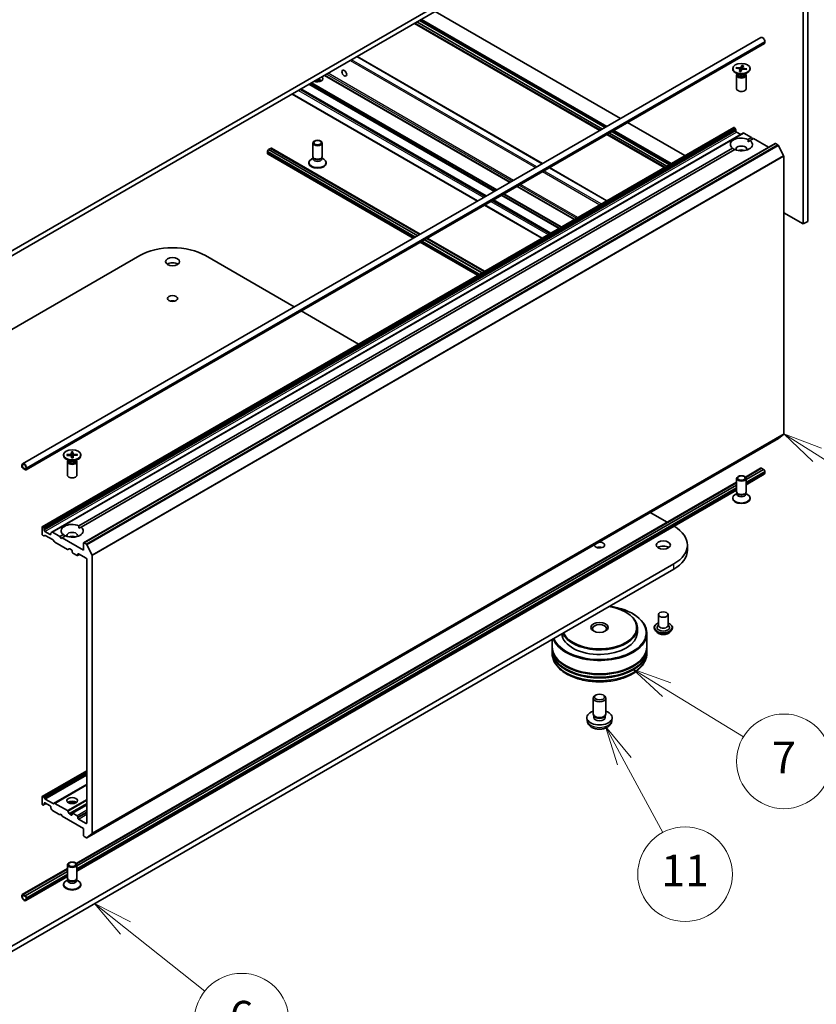
# Model space of a CAD drawing. Units: millimetres. Extents: x 36 to 5831, y 20 to 863.
# Drawn here: x 792 to 918, y 151 to 308 of the extents above; entities that cross this region are included whole.
import ezdxf

# ---------------------------------------------------------------- set-up
doc = ezdxf.new("R2010")
doc.units = ezdxf.units.MM
doc.header["$LTSCALE"] = 2.5
for name, color, linetype, lineweight in [('Symbol (TK)', 100, 'Continuous', 18), ('Visible (ISO)', 7, 'Continuous', 35), ('Visible Narrow (ISO)', 7, 'Continuous', 25)]:
    doc.layers.add(name, color=color, linetype=linetype, lineweight=lineweight)
doc.styles.add('Note Text (TK2)', font='MS PGothic.ttf')

# ---------------------------------------------------------------- blocks, each defined once
blk = doc.blocks.new('Balloon2')
at = {"layer": 'Symbol (TK)', "color": 100}
for p, q in [((367.299, 95.413), (365.182, 96.742)), ((367.565, 95.836), (365.182, 96.742)), ((365.182, 96.742), (367.034, 94.989)), ((367.299, 95.413), (376.221, 89.812))]:
    blk.add_line(p, q, dxfattribs=at)
at = {"layer": 'Symbol (TK)'}
blk.add_circle((378.756, 88.221), 3, dxfattribs=at)
at = {"layer": 'Symbol (TK)', "color": 7, "insert": (378.756, 88.215), "char_height": 2, "attachment_point": 5, "style": 'Note Text (TK2)'}
blk.add_mtext('2', dxfattribs=at)
blk = doc.blocks.new('Balloon3')
at = {"layer": 'Symbol (TK)', "color": 100}
for p, q in [((357.756, 80.528), (355.622, 81.831)), ((358.016, 80.955), (355.622, 81.831)), ((355.622, 81.831), (357.495, 80.102)), ((357.756, 80.528), (362.636, 77.548))]:
    blk.add_line(p, q, dxfattribs=at)
at = {"layer": 'Symbol (TK)'}
blk.add_circle((365.192, 75.987), 3, dxfattribs=at)
at = {"layer": 'Symbol (TK)', "color": 7, "insert": (365.192, 75.97), "char_height": 2, "attachment_point": 5, "style": 'Note Text (TK2)'}
blk.add_mtext('7', dxfattribs=at)
blk = doc.blocks.new('Balloon4')
at = {"layer": 'Symbol (TK)', "color": 100}
for p, q in [((355.074, 75.995), (353.89, 78.197)), ((355.514, 76.232), (353.89, 78.197)), ((353.89, 78.197), (354.633, 75.758)), ((355.074, 75.995), (357.506, 71.469))]:
    blk.add_line(p, q, dxfattribs=at)
at = {"layer": 'Symbol (TK)'}
blk.add_circle((358.924, 68.832), 3, dxfattribs=at)
at = {"layer": 'Symbol (TK)', "color": 7, "insert": (358.924, 68.809), "char_height": 2, "attachment_point": 5, "style": 'Note Text (TK2)'}
blk.add_mtext('11', dxfattribs=at)
blk = doc.blocks.new('Balloon12')
at = {"layer": 'Symbol (TK)', "color": 100}
for p, q in [((323.445, 65.417), (321.489, 66.975)), ((323.756, 65.808), (321.489, 66.975)), ((321.489, 66.975), (323.133, 65.026)), ((323.445, 65.417), (328.47, 61.413))]:
    blk.add_line(p, q, dxfattribs=at)
at = {"layer": 'Symbol (TK)'}
blk.add_circle((330.812, 59.547), 3, dxfattribs=at)
at = {"layer": 'Symbol (TK)', "color": 7, "insert": (330.812, 59.542), "char_height": 2, "attachment_point": 5, "style": 'Note Text (TK2)'}
blk.add_mtext('6', dxfattribs=at)

msp = doc.modelspace()

# ---------------------------------------------------------------- linework, layer by layer
at = {"layer": 'Visible (ISO)'}
for p, q in [((895.5247, 331.4818), (782.3876, 266.1621)), ((782.3876, 265.3456), (895.5247, 330.6653)), ((916.7556, 275.5416), (916.7556, 317.1829)), ((916.0485, 275.1333), (916.0485, 316.7747)), ((855.5145, 307.5654), (884.9181, 290.5893)), ((857.6945, 308.824), (887.098, 291.8479)), ((854.411, 306.9283), (883.8145, 289.9522)), ((883.8984, 290.0006), (854.4948, 306.9767)), ((884.2166, 290.1843), (854.813, 307.1604)), ((854.8201, 307.1645), (884.2236, 290.1883)), ((792.3199, 237.1277), (909.3461, 304.6928)), ((792.8717, 236.172), (909.8979, 303.7371)), ((909.9497, 304.0557), (909.9497, 303.8516)), ((874.7322, 284.7085), (845.3287, 301.6846)), ((904.8623, 299.78), (904.8623, 299.6793)), ((905.3838, 299.8192), (905.9605, 299.7326)), ((905.4401, 299.9602), (906.0243, 299.8925)), ((905.5532, 299.7937), (905.4842, 299.9308)), ((905.9251, 299.3196), (906.0424, 299.657)), ((906.0444, 299.6738), (906.0842, 299.3031)), ((906.3053, 300.2727), (906.1553, 299.9398)), ((906.1694, 299.2872), (906.3194, 299.6201)), ((906.2962, 300.2241), (906.2711, 299.5129)), ((906.4303, 299.8942), (906.4059, 299.6674)), ((906.5496, 300.2403), (906.4323, 299.903)), ((907.0346, 299.5997), (906.4504, 299.6674)), ((907.0909, 299.7407), (906.5142, 299.8273)), ((907.0463, 299.7231), (906.9734, 299.6068)), ((907.6123, 299.78), (907.6123, 299.6793)), ((869.5794, 281.7335), (840.1759, 298.7097)), ((905.7612, 298.8315), (905.2651, 299.1179)), ((905.4873, 298.6981), (905.4873, 296.5766)), ((905.564, 298.8943), (905.5358, 298.8512)), ((905.564, 298.9453), (905.564, 298.8233)), ((906.7135, 298.8315), (907.2096, 299.1179)), ((906.9107, 298.9453), (906.9107, 298.8233)), ((906.9107, 298.8943), (906.9389, 298.8512)), ((906.9873, 298.6981), (906.9873, 296.5766)), ((865.8141, 279.5596), (836.4106, 296.5357)), ((864.4267, 278.7586), (835.0231, 295.7347)), ((905.031, 290.4399), (795.4294, 227.1614)), ((888.2016, 291.2107), (897.2839, 285.9671)), ((905.106, 290.4324), (905.1328, 290.417)), ((905.3224, 290.1392), (905.2078, 290.3378)), ((906.5598, 289.5572), (796.9583, 226.2787)), ((884.9181, 289.315), (894.0004, 284.0713)), ((894.0842, 284.1197), (885.0019, 289.3634)), ((894.4024, 284.3035), (885.3201, 289.5471)), ((885.3272, 289.5512), (894.4095, 284.3075)), ((886.0216, 289.9522), (895.1039, 284.7085)), ((905.3535, 290.0347), (905.3535, 289.8813)), ((905.4595, 289.6976), (906.1313, 289.3098)), ((906.6348, 289.5498), (907.8283, 288.8607)), ((907.2853, 288.5472), (907.8283, 288.8607)), ((907.8283, 288.8607), (908.0051, 288.5545)), ((801.2193, 227.3099), (904.8358, 287.133)), ((911.5717, 287.8883), (801.9702, 224.6098)), ((838.3122, 285.841), (838.3122, 287.9625)), ((839.8122, 285.841), (839.8122, 287.9625)), ((907.298, 288.1462), (907.6389, 288.343)), ((908.1819, 288.6566), (907.6389, 288.343)), ((908.1819, 288.6566), (910.5421, 287.2939)), ((911.6467, 287.8809), (912.0213, 287.6646)), ((912.9303, 285.9491), (912.1028, 287.5735)), ((905.1894, 286.9288), (801.5729, 227.1058)), ((831.1073, 286.403), (831.1073, 286.6072)), ((854.2408, 272.8778), (831.2108, 286.1741)), ((831.284, 286.9133), (831.3017, 286.9235)), ((831.3017, 286.9317), (831.6199, 287.1154)), ((831.3017, 286.9235), (831.3017, 286.9317)), ((831.3017, 286.9317), (854.9423, 273.2828)), ((854.9353, 273.2787), (831.3017, 286.9235)), ((831.6199, 287.1154), (855.2605, 273.4665)), ((831.627, 287.1113), (831.6376, 287.1175)), ((855.3444, 273.5149), (831.7626, 287.1298)), ((838.3889, 285.5938), (838.0899, 285.4212)), ((838.4324, 285.5784), (838.3606, 285.6879)), ((838.3889, 285.4328), (838.3889, 285.6448)), ((839.692, 285.5784), (839.7638, 285.6879)), ((839.7355, 285.4328), (839.7355, 285.6448)), ((839.7355, 285.5938), (840.0345, 285.4212)), ((912.9549, 285.8565), (912.9549, 241.8544)), ((837.6872, 284.7592), (837.6872, 284.8598)), ((840.4372, 284.7592), (840.4372, 284.8598)), ((884.9181, 278.8277), (875.8358, 284.0713)), ((879.7653, 275.8527), (870.683, 281.0964)), ((874.6125, 272.8778), (865.5302, 278.1214)), ((876, 273.6788), (866.9177, 278.9225)), ((912.9549, 276.9194), (916.0485, 275.1333)), ((916.0485, 275.1333), (916.7556, 275.5416)), ((864.4267, 266.997), (855.3444, 272.2406)), ((865.1211, 267.3979), (856.0388, 272.6416)), ((856.0459, 272.6456), (865.1282, 267.402)), ((856.3641, 272.8294), (865.4464, 267.5857)), ((865.5302, 267.6341), (856.4479, 272.8778)), ((758.2485, 239.733), (810.884, 270.1221)), ((821.2785, 270.1221), (835.3732, 261.9845)), ((836.4767, 261.3474), (845.559, 256.1037)), ((802.4947, 177.8384), (912.0963, 241.1169)), ((912.1028, 241.1213), (912.9303, 241.7902)), ((800.0403, 239.0312), (800.0275, 238.6873)), ((800.0418, 238.9821), (800.1036, 238.0971)), ((800.2336, 238.0976), (800.2902, 238.9831)), ((800.291, 239.0322), (800.3118, 238.6884)), ((798.7963, 238.5427), (798.7963, 238.442)), ((799.6952, 237.5942), (799.1991, 237.8807)), ((799.3235, 238.6118), (799.919, 238.6238)), ((799.3252, 238.4671), (799.9209, 238.4597)), ((799.4398, 238.4656), (799.369, 238.5885)), ((799.4213, 237.4608), (799.4213, 235.3393)), ((799.498, 237.6571), (799.4698, 237.6139)), ((799.498, 237.7081), (799.498, 237.5861)), ((800.0307, 238.3988), (800.067, 238.0614)), ((800.0516, 238.0532), (800.0309, 238.397)), ((800.3153, 238.4008), (800.2789, 238.0617)), ((800.3023, 238.0542), (800.3151, 238.3981)), ((801.0175, 238.6184), (800.4217, 238.6257)), ((801.0192, 238.4736), (800.4236, 238.4616)), ((800.6474, 237.5942), (801.1436, 237.8807)), ((800.8446, 237.7081), (800.8446, 237.5861)), ((800.8446, 237.6571), (800.8729, 237.6139)), ((800.972, 238.5947), (800.9013, 238.4712)), ((800.9213, 237.4608), (800.9213, 235.3393)), ((801.5463, 238.5427), (801.5463, 238.442)), ((792.2164, 236.8988), (792.2164, 236.6947)), ((792.2871, 236.6539), (792.2871, 236.858)), ((792.2871, 236.858), (792.2871, 236.6539)), ((792.7467, 236.2661), (792.3932, 236.4702)), ((792.3932, 236.4702), (792.7467, 236.2661)), ((792.3932, 236.3885), (792.7467, 236.1844)), ((792.8528, 236.5314), (792.8528, 236.3273)), ((792.8528, 236.3273), (792.8528, 236.5314)), ((792.9235, 236.2865), (792.9235, 236.4906)), ((909.2943, 236.4254), (906.8802, 235.0316)), ((906.9355, 234.9668), (909.437, 236.411)), ((906.9873, 234.6292), (909.7552, 236.2273)), ((909.7552, 236.2191), (906.9873, 234.6211)), ((909.4193, 236.413), (909.4299, 236.4069)), ((909.437, 236.411), (909.7552, 236.2273)), ((909.7552, 236.2273), (909.7552, 236.2191)), ((909.7552, 236.2191), (909.7729, 236.2089)), ((909.9497, 235.9027), (909.9497, 235.6986)), ((905.4873, 234.2274), (800.8142, 173.7944)), ((800.8695, 173.7295), (905.4873, 234.1306)), ((905.4873, 232.6871), (905.4873, 234.8086)), ((909.8461, 235.4697), (906.9873, 233.8192)), ((906.9873, 232.6871), (906.9873, 234.8086)), ((800.9213, 173.392), (905.4873, 233.7632)), ((905.4873, 233.7551), (800.9213, 173.3838)), ((905.4873, 232.9532), (800.9213, 172.582)), ((905.6075, 232.4244), (905.5358, 232.534)), ((906.8672, 232.4244), (906.9389, 232.534)), ((904.8623, 231.6052), (904.8623, 231.7059)), ((905.564, 232.4399), (905.2651, 232.2673)), ((905.564, 232.2788), (905.564, 232.4909)), ((906.9107, 232.2788), (906.9107, 232.4909)), ((906.9107, 232.4399), (907.2096, 232.2673)), ((907.6123, 231.6052), (907.6123, 231.7059)), ((891.8066, 229.4026), (894.4686, 227.8658)), ((795.3984, 227.0927), (795.3984, 225.9904)), ((795.5312, 227.1385), (795.5044, 227.154)), ((795.6062, 227.0593), (795.7208, 226.8607)), ((795.7519, 226.6028), (795.7519, 226.7562)), ((796.7065, 225.9292), (795.858, 226.4191)), ((796.8436, 226.2125), (796.9583, 226.2787)), ((801.232, 226.909), (801.5729, 227.1058)), ((795.6373, 225.73), (795.5044, 225.8067)), ((795.8269, 225.7888), (795.7123, 225.7226)), ((797.1399, 225.0666), (795.9019, 225.7814)), ((796.8126, 226.1438), (796.8126, 225.9904)), ((798.2268, 225.5822), (797.0333, 226.2713)), ((797.3295, 224.7889), (797.2149, 224.9875)), ((798.2268, 225.5822), (798.7698, 225.8957)), ((798.4036, 225.276), (798.2268, 225.5822)), ((798.5803, 225.3781), (798.4036, 225.276)), ((799.1234, 225.6916), (798.5803, 225.3781)), ((801.9391, 223.4389), (798.5803, 225.3781)), ((799.4026, 223.5561), (797.4045, 224.7097)), ((799.6983, 223.6761), (799.4776, 223.5487)), ((799.7733, 223.6687), (800.0653, 223.5001)), ((800.1713, 223.3164), (800.1713, 223.1531)), ((801.9391, 224.5412), (801.9391, 223.4389)), ((802.4197, 224.3861), (802.0452, 224.6024)), ((802.5012, 224.295), (803.3287, 222.6707)), ((897.6774, 223.4389), (897.6774, 224.2554)), ((800.2774, 222.9694), (800.9491, 222.5816)), ((801.3466, 222.7603), (801.0241, 222.5741)), ((801.0552, 222.6428), (801.0552, 222.8061)), ((801.1613, 222.8673), (802.3634, 222.1733)), ((802.4694, 221.9896), (802.4694, 180.185)), ((803.3533, 178.5759), (803.3533, 222.5781)), ((895.5247, 221.2548), (782.3876, 155.935)), ((782.3876, 155.1185), (895.5247, 220.4383)), ((887.9233, 213.6001), (887.994, 213.5593)), ((888.9839, 213.396), (889.0547, 213.3552)), ((893.113, 213.2327), (893.113, 211.518)), ((894.613, 213.2327), (894.613, 211.518)), ((889.7514, 211.1098), (889.7514, 210.3749)), ((892.413, 211.1506), (892.413, 211.134)), ((892.8376, 210.4323), (892.5896, 210.709)), ((893.113, 211.6189), (892.9659, 211.4466)), ((894.613, 211.6189), (894.76, 211.4466)), ((894.8884, 210.4323), (895.1364, 210.709)), ((895.313, 211.1506), (895.313, 211.134)), ((876.2514, 209.3108), (876.2514, 208.1704)), ((891.2514, 210.2933), (891.2514, 208.1704)), ((876.2514, 208.0479), (876.2514, 207.6397)), ((891.2514, 208.0479), (891.2514, 207.6397)), ((876.2514, 207.5172), (876.2514, 207.109)), ((891.2514, 207.5172), (891.2514, 207.109)), ((882.7514, 197.4743), (882.7514, 199.9934)), ((883.1959, 200.4893), (883.0441, 200.4015)), ((884.3068, 200.4893), (884.4586, 200.4015)), ((884.7514, 197.4743), (884.7514, 199.9934)), ((881.8014, 196.4007), (881.7552, 196.8313)), ((882.9164, 197.1168), (882.816, 197.2701)), ((882.8587, 196.9028), (882.8587, 197.2048)), ((884.5863, 197.1168), (884.6867, 197.2701)), ((884.644, 196.9028), (884.644, 197.2048)), ((885.7013, 196.4007), (885.7475, 196.8313)), ((802.4694, 188.4823), (795.4294, 184.4178)), ((802.4694, 186.2883), (797.3295, 183.3208)), ((795.3984, 183.2468), (795.3984, 184.3491)), ((795.5044, 184.4104), (795.6373, 184.3337)), ((795.7123, 184.2545), (795.8269, 184.0559)), ((795.5044, 183.0631), (795.5312, 183.0477)), ((795.7208, 183.1064), (795.6062, 183.0402)), ((795.7208, 183.1064), (796.0348, 183.2877)), ((795.7519, 183.1751), (795.7519, 183.3285)), ((795.858, 183.3897), (796.7065, 182.8998)), ((795.9019, 183.9767), (797.1399, 183.262)), ((796.8126, 182.7161), (796.8126, 182.5627)), ((797.2149, 183.2546), (797.3295, 183.3208)), ((797.4045, 183.3133), (799.4026, 182.1597)), ((802.4694, 183.0526), (800.2024, 181.7438)), ((796.9583, 182.2596), (796.8436, 182.4582)), ((797.0333, 182.1805), (798.2268, 181.4914)), ((798.2268, 181.4914), (798.4036, 181.5934)), ((798.4036, 181.5934), (798.5803, 181.2873)), ((798.5803, 181.2873), (801.9391, 179.3481)), ((799.4776, 182.0806), (799.6983, 181.6983)), ((800.0653, 181.4506), (799.7733, 181.6191)), ((800.1713, 181.6751), (800.1713, 181.5118)), ((800.9491, 181.3485), (800.2774, 181.7363)), ((801.0552, 181.0015), (801.0552, 181.1648)), ((802.3634, 180.1237), (801.1613, 180.8178)), ((801.9391, 179.3481), (801.9391, 178.2458)), ((802.0452, 178.0621), (802.4197, 177.8458)), ((803.3287, 178.5117), (802.5012, 177.8429)), ((799.4213, 171.4498), (799.4213, 173.5714)), ((800.9213, 171.4498), (800.9213, 173.5714)), ((799.4213, 172.9902), (792.2682, 168.8603)), ((792.4108, 168.8459), (799.4213, 172.8934)), ((792.729, 168.6622), (799.4213, 172.526)), ((799.4213, 172.5178), (792.729, 168.654)), ((799.4213, 171.7159), (792.8199, 167.9046)), ((798.7963, 170.368), (798.7963, 170.4687)), ((799.498, 171.2026), (799.1991, 171.03)), ((799.5415, 171.1872), (799.4698, 171.2968)), ((799.498, 171.0416), (799.498, 171.2536)), ((800.8012, 171.1872), (800.8729, 171.2968)), ((800.8446, 171.0416), (800.8446, 171.2536)), ((800.8446, 171.2026), (801.1436, 171.03)), ((801.5463, 170.368), (801.5463, 170.4687)), ((792.2164, 168.7459), (792.2164, 168.5417)), ((792.2871, 168.5009), (792.2871, 168.705)), ((792.2871, 168.705), (792.2871, 168.5009)), ((792.7467, 168.6438), (792.3932, 168.8479)), ((792.3932, 168.7663), (792.7467, 168.5622)), ((792.7467, 168.5622), (792.3932, 168.7663)), ((792.729, 168.6622), (792.4108, 168.8459)), ((792.4108, 168.8459), (792.4108, 168.8377)), ((792.4108, 168.8377), (792.729, 168.654)), ((792.729, 168.654), (792.729, 168.6622)), ((792.8528, 168.3784), (792.8528, 168.1743)), ((792.8528, 168.1743), (792.8528, 168.3784)), ((792.9235, 168.1335), (792.9235, 168.3376))]:
    msp.add_line(p, q, dxfattribs=at)
for centre, major_axis, start_param, end_param in [((909.5961, 304.2598), (-0.25, 0.433), 3.92699082, 6.28318531), ((909.7729, 303.9536), (0.125, -0.2165), 0, 0.78539816), ((906.2373, 299.6793), (1.375, 0), 3.14159265, 6.28318531), ((905.9322, 299.6697), (0.1124, 0), 6.08494676, 7.59947266), ((906.0465, 299.9561), (0.1124, 0), 4.51415044, 6.02867633), ((906.4282, 299.6038), (-0.1124, 0), 4.51415044, 6.02867633), ((906.5425, 299.8902), (-0.1124, 0), 6.08494676, 7.59947266), ((839.0622, 298.1483), (0.85, 0), 4.04491097, 6.95066332), ((906.2373, 298.6981), (0.75, 0), 2.78022553, 6.64455243), ((906.2373, 298.8233), (0.6733, 0), 3.14159265, 6.28318531), ((906.2373, 299.1063), (-0.6733, 0), 0.78539816, 2.35619449), ((839.0622, 296.8011), (-1.75, 0), 4.40529705, 5.01502122), ((839.0622, 297.536), (0.85, 0), 0.67374591, 1.65598293), ((906.2373, 296.5766), (0.75, 0), 3.14159265, 6.28318531), ((905.106, 290.31), (-0.075, 0.1299), 5.49778714, 6.28318531), ((905.1328, 290.2945), (-0.075, 0.1299), 4.71238898, 5.49778714), ((906.2373, 287.738), (-1.75, 0), 4.07033839, 6.9252359), ((905.2474, 290.0959), (-0.075, 0.1299), 3.92699082, 4.71238898), ((905.4595, 289.8201), (-0.075, 0.1299), 0.78539816, 2.35619449), ((906.6348, 289.4273), (-0.075, 0.1299), 5.49778714, 6.28318531), ((831.6376, 286.9133), (0.125, 0.2165), 0, 0.78539816), ((906.2373, 287.738), (1.75, 0), 4.07033839, 6.9252359), ((906.2373, 287.0032), (0.85, 0), 5.94396055, 9.76400272), ((911.6467, 287.7584), (-0.075, 0.1299), 5.49778714, 6.28318531), ((912.0213, 287.5421), (-0.075, 0.1299), 4.62172909, 5.49778714), ((831.284, 286.7092), (0.125, 0.2165), 0.78539816, 2.35619449), ((831.4608, 286.6072), (-0.25, -0.433), 5.49778714, 6.28318531), ((839.0622, 285.841), (-0.75, 0), 0, 3.14159265), ((839.0622, 285.7158), (-0.6733, 0), 0.36136712, 2.78022553), ((906.2373, 286.3908), (-0.85, 0), 4.04063807, 5.38413989), ((912.8488, 285.9178), (-0.075, 0.1299), 3.92699082, 4.62172909), ((839.0622, 284.8598), (-1.375, 0), 5.49778714, 10.21017612), ((839.0622, 284.7592), (-1.375, 0), 0, 3.14159265), ((839.0622, 285.4328), (-0.6733, 0), 0, 3.14159265), ((816.0812, 267.1215), (7.35, 0), 0.78539816, 2.35619449), ((816.0812, 268.3462), (-1.125, 0), 3.82126647, 5.60351149), ((816.0812, 262.5083), (-0.8105, 0), 4.20175082, 5.22302714), ((912.0213, 241.2468), (0.075, -0.1299), 0, 0.09065989), ((912.8488, 241.9156), (0.075, -0.1299), 0.09065989, 0.78539816), ((792.5699, 236.6947), (-0.25, 0.433), 3.92699082, 7.06858347), ((800.1713, 238.442), (1.375, 0), 3.14159265, 6.28318531), ((800.1713, 237.4608), (0.75, 0), 2.78022553, 6.64455243), ((800.1713, 237.5861), (0.6733, 0), 3.14159265, 6.28318531), ((800.1713, 237.8691), (-0.6733, 0), 0.78539816, 2.35619449), ((799.9151, 238.6887), (0.1124, 0), 4.74721261, 6.2617385), ((799.9185, 238.3948), (0.1124, 0), 0.03482363, 1.54934952), ((800.1713, 237.8635), (0.4102, 0), 1.41840538, 1.7365641), ((800.4241, 238.6906), (-0.1124, 0), 0.03482363, 1.54934952), ((800.4275, 238.3967), (-0.1124, 0), 4.74721261, 6.2617385), ((792.3932, 236.5927), (0.125, -0.2165), 3.92699082, 5.49778714), ((792.5699, 236.6947), (-0.2, 0.3464), 3.92699082, 7.06858347), ((792.5699, 236.6947), (-0.2, 0.3464), 3.92699082, 7.06858347), ((792.3932, 236.5927), (-0.075, 0.1299), 0.78539816, 2.35619449), ((792.3932, 236.5927), (0.075, -0.1299), 3.92699082, 5.49778714), ((792.7467, 236.3885), (0.075, -0.1299), 5.49778714, 7.06858347), ((792.7467, 236.3885), (0.075, -0.1299), 5.49778714, 7.06858347), ((792.7467, 236.3885), (0.125, -0.2165), 5.49778714, 7.06858347), ((909.4193, 236.2089), (-0.125, 0.2165), 5.49778714, 6.28318531), ((909.7729, 236.0048), (0.125, -0.2165), 0.78539816, 2.35619449), ((909.5961, 235.9027), (0.25, -0.433), 0, 0.78539816), ((800.1713, 235.3393), (0.75, 0), 3.14159265, 6.28318531), ((906.2373, 232.6871), (-0.75, 0), 0, 3.14159265), ((906.2373, 231.7059), (-1.375, 0), 5.49778714, 10.21017612), ((906.2373, 231.6052), (-1.375, 0), 0, 3.14159265), ((906.2373, 232.2788), (-0.6733, 0), 0, 3.14159265), ((906.2373, 232.5619), (-0.6733, 0), 0.36136712, 2.78022553), ((795.5044, 227.0315), (-0.075, 0.1299), 5.49778714, 7.06858347), ((795.5312, 227.016), (0.075, -0.1299), 1.57079633, 2.35619449), ((795.6458, 226.8174), (0.075, -0.1299), 0.78539816, 1.57079633), ((795.858, 226.5416), (0.075, -0.1299), 3.92699082, 5.49778714), ((797.0333, 226.1488), (-0.075, 0.1299), 5.49778714, 6.28318531), ((800.1713, 226.5008), (-1.75, 0), 4.07033839, 6.9252359), ((800.1713, 226.5008), (1.75, 0), 4.07033839, 6.9252359), ((800.1713, 225.7659), (0.85, 0), 5.94396055, 9.76400272), ((890.3274, 224.2554), (7.35, 0), 5.49778714, 7.05945317), ((795.5044, 225.9292), (-0.075, 0.1299), 0.78539816, 2.35619449), ((795.6373, 225.8525), (0.075, -0.1299), 5.49778714, 6.28318531), ((795.9019, 225.6589), (-0.075, 0.1299), 5.49778714, 6.28318531), ((796.7065, 226.0517), (0.075, -0.1299), 5.49778714, 7.06858347), ((796.9186, 226.0826), (-0.075, 0.1299), 0, 0.78539816), ((797.1399, 224.9442), (-0.075, 0.1299), 4.71238898, 5.49778714), ((797.4045, 224.8322), (-0.075, 0.1299), 1.57079633, 2.35619449), ((800.1713, 225.1535), (-0.85, 0), 4.04063807, 5.38413989), ((883.7514, 224.2554), (0.8105, 0), 3.07846376, 7.91711053), ((799.4026, 223.6786), (0.075, -0.1299), 5.49778714, 6.28318531), ((799.7733, 223.5462), (-0.075, 0.1299), 5.49778714, 6.28318531), ((800.0653, 223.3777), (-0.075, 0.1299), 3.92699082, 5.49778714), ((800.2774, 223.0919), (-0.075, 0.1299), 0.78539816, 2.35619449), ((802.0452, 224.4799), (-0.075, 0.1299), 5.49778714, 7.06858347), ((802.4197, 224.2637), (0.075, -0.1299), 1.48013644, 2.35619449), ((883.7514, 223.4389), (-0.8105, 0), 4.20175082, 5.22302714), ((893.863, 223.4389), (-1.125, 0), 3.82126647, 5.60351149), ((890.3274, 223.4389), (7.35, 0), 5.49778714, 6.28318531), ((800.9491, 222.704), (0.075, -0.1299), 5.49778714, 7.06858347), ((801.1613, 222.7449), (-0.075, 0.1299), 5.49778714, 7.06858347), ((802.3634, 222.0508), (-0.075, 0.1299), 3.92699082, 5.49778714), ((803.2472, 222.6393), (0.075, -0.1299), 0.78539816, 1.48013644), ((883.7514, 210.3749), (7.4, 0), 3.35591135, 7.63966294), ((883.7514, 211.1914), (5.9, 0), 3.39357849, 7.6019958), ((883.7514, 210.2933), (-7.5, 0), 0.20701993, 3.92699082), ((883.7514, 211.1098), (-6, 0), 0.24244504, 3.92699082), ((883.7514, 210.9873), (-1.125, 0), 2.46191883, 6.96285913), ((893.863, 211.1914), (1, 0), 2.68383053, 6.74094743), ((893.863, 211.518), (0.75, 0), 3.14159265, 6.28318531), ((883.7514, 210.3749), (-6, 0), 0.05567051, 3.14159265), ((883.7514, 208.0479), (7.5, 0), 3.12745005, 6.29732791), ((883.7514, 207.5172), (7.5, 0), 3.12745005, 6.29732791), ((883.7514, 208.1704), (-7.5, 0), 0, 3.14159265), ((883.7514, 207.6397), (-7.5, 0), 0, 3.14159265), ((883.7514, 208.0479), (7.4, 0), 3.61987668, 5.80490128), ((883.7514, 207.5172), (7.4, 0), 3.61987668, 5.80490128), ((883.7514, 199.9934), (-1, 0), 5.49801994, 10.20994333), ((883.7514, 196.9028), (-2, 0), 5.23598776, 10.47197551), ((883.7514, 197.4743), (-1, 0), 0, 3.14159265), ((883.7514, 196.9028), (-0.8926, 0), 0, 3.14159265), ((883.7514, 197.299), (-0.8926, 0), 0.36144194, 2.78015071), ((795.5044, 184.2879), (-0.075, 0.1299), 5.49778714, 7.06858347), ((795.6373, 184.2112), (0.075, -0.1299), 1.57079633, 2.35619449), ((795.5044, 183.1856), (-0.075, 0.1299), 0.78539816, 2.35619449), ((795.5312, 183.1702), (0.075, -0.1299), 5.49778714, 6.28318531), ((795.6458, 183.2363), (0.075, -0.1299), 0, 0.78539816), ((795.858, 183.2673), (-0.075, 0.1299), 5.49778714, 7.06858347), ((795.9019, 184.0992), (0.075, -0.1299), 4.71238898, 5.49778714), ((796.7065, 182.7774), (-0.075, 0.1299), 3.92699082, 5.49778714), ((797.1399, 183.3845), (0.075, -0.1299), 5.49778714, 6.28318531), ((797.4045, 183.1909), (-0.075, 0.1299), 5.49778714, 6.28318531), ((800.1713, 183.1448), (0.85, 0), 0.67374591, 2.46784674), ((800.1713, 182.4099), (-1.75, 0), 4.40529705, 5.01948091), ((796.9186, 182.5015), (-0.075, 0.1299), 0.78539816, 1.57079633), ((797.0333, 182.3029), (-0.075, 0.1299), 1.57079633, 2.35619449), ((799.4026, 182.0373), (0.075, -0.1299), 1.57079633, 2.35619449), ((799.7733, 181.7416), (0.075, -0.1299), 4.71238898, 5.49778714), ((800.0653, 181.573), (0.075, -0.1299), 5.49778714, 7.06858347), ((800.2774, 181.6139), (-0.075, 0.1299), 5.49778714, 7.06858347), ((800.9491, 181.226), (0.075, -0.1299), 0.78539816, 2.35619449), ((801.1613, 180.9402), (0.075, -0.1299), 3.92699082, 5.49778714), ((802.3634, 180.2462), (0.075, -0.1299), 5.49778714, 7.06858347), ((802.0452, 178.1846), (-0.075, 0.1299), 0.78539816, 2.35619449), ((803.2472, 178.6372), (0.075, -0.1299), 0.09065989, 0.78539816), ((802.4197, 177.9683), (0.075, -0.1299), 5.49778714, 6.37384519), ((800.1713, 170.4687), (-1.375, 0), 5.49778714, 10.21017612), ((800.1713, 170.368), (-1.375, 0), 0, 3.14159265), ((800.1713, 171.4498), (-0.75, 0), 0, 3.14159265), ((800.1713, 171.0416), (-0.6733, 0), 0, 3.14159265), ((800.1713, 171.3246), (-0.6733, 0), 0.36136712, 2.78022553), ((792.3932, 168.6438), (-0.125, 0.2165), 5.49778714, 7.06858347), ((792.5699, 168.3376), (0.25, -0.433), 3.92699082, 7.06858347), ((792.3932, 168.6438), (-0.075, 0.1299), 5.49778714, 7.06858347), ((792.3932, 168.6438), (-0.075, 0.1299), 5.49778714, 7.06858347), ((792.7467, 168.4397), (-0.125, 0.2165), 3.92699082, 5.49778714), ((792.7467, 168.4397), (0.075, -0.1299), 0.78539816, 2.35619449), ((792.7467, 168.4397), (-0.075, 0.1299), 3.92699082, 5.49778714), ((792.5699, 168.3376), (0.2, -0.3464), 3.92699082, 7.06858347), ((792.5699, 168.3376), (0.2, -0.3464), 3.92699082, 7.06858347)]:
    msp.add_ellipse(centre, major_axis=major_axis, ratio=0.57735027, start_param=start_param, end_param=end_param, dxfattribs=at)
for centre, major_axis in [((906.2373, 299.78), (1.375, 0)), ((843.3048, 299.0465), (-0.2641, 0.4574)), ((839.0622, 287.9625), (0.75, 0)), ((839.0622, 288.0251), (-0.5966, 0)), ((816.0812, 269.1627), (1.125, 0)), ((816.0812, 263.3248), (0.8105, 0)), ((800.1713, 238.5427), (-1.375, 0)), ((906.2373, 234.8086), (0.75, 0)), ((906.2373, 234.8712), (-0.5966, 0)), ((893.863, 224.2554), (1.125, 0)), ((893.863, 213.2327), (0.75, 0)), ((883.7514, 211.1914), (-1.375, 0)), ((883.7514, 200.1687), (-0.7853, 0)), ((800.1713, 183.7572), (0.85, 0)), ((800.1713, 173.5714), (0.75, 0)), ((800.1713, 173.634), (-0.5966, 0))]:
    msp.add_ellipse(centre, major_axis=major_axis, ratio=0.57735027, dxfattribs=at)
for points, knots in [([(905.4401, 299.9602), (905.4463, 299.9595), (905.4536, 299.9574), (905.4649, 299.9519), (905.471, 299.9476), (905.4787, 299.9397), (905.4819, 299.9352), (905.4842, 299.9308)], [0.0151653677, 0.0151653677, 0.0151653677, 0.0151653677, 0.0189753085, 0.0189753085, 0.0227334537, 0.0227334537, 0.0257677238, 0.0257677238, 0.0257677238, 0.0257677238]), ([(906.2962, 300.2241), (906.2964, 300.2294), (906.2969, 300.2353), (906.2982, 300.2464), (906.2994, 300.2533), (906.3019, 300.2638), (906.3037, 300.2692), (906.3053, 300.2727)], [0.0346183544, 0.0346183544, 0.0346183544, 0.0346183544, 0.0376526245, 0.0376526245, 0.0414107697, 0.0414107697, 0.0452207105, 0.0452207105, 0.0452207105, 0.0452207105]), ([(907.0463, 299.7231), (907.0487, 299.7269), (907.0521, 299.7305), (907.06, 299.7363), (907.0661, 299.739), (907.0775, 299.7415), (907.0848, 299.7416), (907.0909, 299.7407)], [0.0346183544, 0.0346183544, 0.0346183544, 0.0346183544, 0.0376526245, 0.0376526245, 0.0414107697, 0.0414107697, 0.0452207105, 0.0452207105, 0.0452207105, 0.0452207105]), ([(905.9251, 299.3196), (905.9263, 299.3232), (905.9279, 299.3263), (905.9302, 299.3284), (905.9311, 299.3287), (905.932, 299.3286)], [0.01516536768, 0.01516536768, 0.01516536768, 0.01516536768, 0.0189753085, 0.0189753085, 0.02140743861, 0.02140743861, 0.02140743861, 0.02140743861]), ([(906.1735, 299.2963), (906.1576, 299.297), (906.1418, 299.298), (906.1093, 299.3005), (906.0928, 299.3021), (906.0599, 299.3059), (906.0435, 299.3081), (906.0111, 299.313), (905.9951, 299.3157), (905.9633, 299.3218), (905.9476, 299.325), (905.9321, 299.3286)], [2.992483751, 2.992483751, 2.992483751, 2.992483751, 3.050323647, 3.050323647, 3.111234506, 3.111234506, 3.172145365, 3.172145365, 3.233056224, 3.233056224, 3.293967084, 3.293967084, 3.293967084, 3.293967084]), ([(800.0418, 238.9821), (800.0414, 238.9874), (800.0411, 238.9932), (800.0405, 239.0044), (800.0403, 239.0114), (800.0401, 239.0221), (800.0402, 239.0276), (800.0403, 239.0312)], [0.0346183544, 0.0346183544, 0.0346183544, 0.0346183544, 0.0376526245, 0.0376526245, 0.0414107697, 0.0414107697, 0.0452207105, 0.0452207105, 0.0452207105, 0.0452207105]), ([(800.291, 239.0322), (800.2912, 239.0285), (800.2914, 239.023), (800.2914, 239.0124), (800.2912, 239.0054), (800.2908, 238.9942), (800.2905, 238.9883), (800.2902, 238.9831)], [0.0151653677, 0.0151653677, 0.0151653677, 0.0151653677, 0.0189753085, 0.0189753085, 0.0227334537, 0.0227334537, 0.0257677238, 0.0257677238, 0.0257677238, 0.0257677238]), ([(799.3235, 238.6118), (799.3298, 238.6119), (799.3373, 238.6108), (799.349, 238.6069), (799.3552, 238.6034), (799.3632, 238.5966), (799.3666, 238.5925), (799.369, 238.5885)], [0.0151653677, 0.0151653677, 0.0151653677, 0.0151653677, 0.0189753085, 0.0189753085, 0.0227334537, 0.0227334537, 0.0257677238, 0.0257677238, 0.0257677238, 0.0257677238]), ([(800.0516, 238.0532), (800.0514, 238.0569), (800.0513, 238.06), (800.0513, 238.0622), (800.0514, 238.0626), (800.0514, 238.0626)], [0.01516536768, 0.01516536768, 0.01516536768, 0.01516536768, 0.0189753085, 0.0189753085, 0.02112704389, 0.02112704389, 0.02112704389, 0.02112704389]), ([(800.3022, 238.0636), (800.2856, 238.0621), (800.269, 238.0609), (800.2356, 238.059), (800.2188, 238.0583), (800.1853, 238.0576), (800.1685, 238.0575), (800.1349, 238.058), (800.1181, 238.0585), (800.0847, 238.0601), (800.068, 238.0613), (800.0514, 238.0627)], [4.560181376, 4.560181376, 4.560181376, 4.560181376, 4.621063272, 4.621063272, 4.681945168, 4.681945168, 4.742827065, 4.742827065, 4.803708961, 4.803708961, 4.864590858, 4.864590858, 4.864590858, 4.864590858]), ([(800.3022, 238.0636), (800.3023, 238.0636), (800.3024, 238.0632), (800.3025, 238.061), (800.3025, 238.0578), (800.3023, 238.0542)], [0.03924998551, 0.03924998551, 0.03924998551, 0.03924998551, 0.04141076968, 0.04141076968, 0.04522071051, 0.04522071051, 0.04522071051, 0.04522071051]), ([(800.972, 238.5947), (800.9744, 238.5987), (800.9778, 238.6028), (800.9858, 238.6097), (800.992, 238.6132), (801.0037, 238.6172), (801.0111, 238.6184), (801.0175, 238.6184)], [0.0346183544, 0.0346183544, 0.0346183544, 0.0346183544, 0.0376526245, 0.0376526245, 0.0414107697, 0.0414107697, 0.0452207105, 0.0452207105, 0.0452207105, 0.0452207105]), ([(892.413, 211.1506), (892.413, 211.24), (892.4365, 211.3292), (892.528, 211.5), (892.5974, 211.5813), (892.7768, 211.7288), (892.8882, 211.7944), (893.046, 211.8614), (893.0791, 211.8743), (893.113, 211.8863)], [5.3545148, 5.3545148, 5.3545148, 5.3545148, 5.65422538, 5.65422538, 5.96663636, 5.96663636, 6.2911294, 6.2911294, 6.37404438, 6.37404438, 6.37404438, 6.37404438]), ([(892.5896, 210.709), (892.5672, 210.7339), (892.5467, 210.7597), (892.5097, 210.8129), (892.4933, 210.8402), (892.4646, 210.8963), (892.4525, 210.925), (892.4329, 210.9835), (892.4255, 211.0133), (892.4155, 211.0733), (892.413, 211.1037), (892.413, 211.134)], [4.876948191, 4.876948191, 4.876948191, 4.876948191, 4.972461513, 4.972461513, 5.067974836, 5.067974836, 5.163488158, 5.163488158, 5.259001481, 5.259001481, 5.354514803, 5.354514803, 5.354514803, 5.354514803]), ([(894.613, 211.8863), (894.6597, 211.8697), (894.7048, 211.8516), (894.8715, 211.776), (894.9798, 211.7081), (895.1546, 211.5539), (895.2214, 211.4676), (895.2959, 211.303), (895.313, 211.2269), (895.313, 211.1506)], [7.47657788, 7.47657788, 7.47657788, 7.47657788, 7.59079677, 7.59079677, 7.91659416, 7.91659416, 8.24050922, 8.24050922, 8.49610746, 8.49610746, 8.49610746, 8.49610746]), ([(895.313, 211.134), (895.313, 211.1037), (895.3105, 211.0733), (895.3005, 211.0133), (895.293, 210.9835), (895.2735, 210.925), (895.2613, 210.8963), (895.2327, 210.8402), (895.2162, 210.8129), (895.1792, 210.7597), (895.1587, 210.7339), (895.1364, 210.709)], [2.212922149, 2.212922149, 2.212922149, 2.212922149, 2.308435472, 2.308435472, 2.403948794, 2.403948794, 2.499462117, 2.499462117, 2.594975439, 2.594975439, 2.690488761, 2.690488761, 2.690488761, 2.690488761]), ([(894.8884, 210.4323), (894.827, 210.3639), (894.7491, 210.3038), (894.5653, 210.2004), (894.4582, 210.1579), (894.2283, 210.0958), (894.1056, 210.0761), (893.8569, 210.0611), (893.731, 210.0655), (893.4873, 210.0979), (893.3696, 210.1259), (893.1533, 210.204), (893.0547, 210.2541), (892.9209, 210.3499), (892.876, 210.3895), (892.8376, 210.4323)], [2.69048876, 2.69048876, 2.69048876, 2.69048876, 3.01150169, 3.01150169, 3.34593029, 3.34593029, 3.67900774, 3.67900774, 4.01032118, 4.01032118, 4.34205709, 4.34205709, 4.67603505, 4.67603505, 4.87694819, 4.87694819, 4.87694819, 4.87694819]), ([(876.2514, 207.109), (876.2514, 206.645), (876.3676, 206.1827), (876.8167, 205.2931), (877.1618, 204.8694), (878.0616, 204.0881), (878.6313, 203.7376), (879.9253, 203.1616), (880.6516, 202.9381), (882.1794, 202.6405), (882.9802, 202.5657), (884.579, 202.5694), (885.3768, 202.6475), (886.8951, 202.9503), (887.6152, 203.1753), (888.9087, 203.7575), (889.4816, 204.1152), (890.4089, 204.9371), (890.7669, 205.4012), (891.161, 206.2904), (891.2514, 206.6992), (891.2514, 207.109)], [0.69933313, 0.69933313, 0.69933313, 0.69933313, 0.98293819, 0.98293819, 1.28613756, 1.28613756, 1.61339989, 1.61339989, 1.9446779, 1.9446779, 2.27414638, 2.27414638, 2.60276451, 2.60276451, 2.93226922, 2.93226922, 3.26356435, 3.26356435, 3.59044013, 3.59044013, 3.84092578, 3.84092578, 3.84092578, 3.84092578]), ([(881.8014, 196.4007), (881.8163, 196.2617), (881.8561, 196.128), (881.9765, 195.8737), (882.0609, 195.757), (882.2741, 195.5315), (882.4085, 195.4327), (882.7277, 195.2526), (882.9174, 195.1822), (883.3189, 195.0845), (883.5316, 195.0601), (883.9547, 195.059), (884.1651, 195.0819), (884.575, 195.178), (884.7746, 195.2512), (885.1386, 195.459), (885.3064, 195.5908), (885.5439, 195.9007), (885.6268, 196.0581), (885.6852, 196.2887), (885.6952, 196.3443), (885.7013, 196.4007)], [2.42390237, 2.42390237, 2.42390237, 2.42390237, 2.62886223, 2.62886223, 2.8614521, 2.8614521, 3.1588095, 3.1588095, 3.53406945, 3.53406945, 3.92849434, 3.92849434, 4.3183307, 4.3183307, 4.7125985, 4.7125985, 5.08690438, 5.08690438, 5.35856667, 5.35856667, 5.44168831, 5.44168831, 5.44168831, 5.44168831])]:
    msp.add_open_spline(points, degree=3, knots=knots, dxfattribs=at)
for points in [[(905.1767, 286.9215), (905.0126, 287.0162), (904.8358, 287.133)], [(907.2853, 288.5472), (907.298, 288.3357), (907.298, 288.1462)], [(801.2193, 227.3099), (801.232, 227.0985), (801.232, 226.909)], [(799.1107, 225.6843), (798.9466, 225.779), (798.7698, 225.8957)]]:
    msp.add_open_spline(points, degree=2, dxfattribs=at)
for points, weights in [([(800.1036, 238.0971), (800.1041, 238.0772), (800.1046, 238.0592)], [1, 1.04387537595, 1.08711970041]), ([(800.2332, 238.059), (800.2334, 238.0773), (800.2336, 238.0976)], [1.08891531525, 1.04478642283, 1])]:
    msp.add_rational_spline(points, weights, degree=2, dxfattribs=at)
at = {"layer": 'Visible Narrow (ISO)'}
for p, q in [((855.3681, 307.4809), (884.7716, 290.5047)), ((854.4842, 306.9706), (883.8877, 289.9944)), ((854.8378, 307.1747), (884.2413, 290.1986)), ((855.1913, 307.3788), (884.5949, 290.4027)), ((792.9235, 236.4906), (909.9497, 304.0557)), ((792.9235, 236.2865), (909.9497, 303.8516)), ((845.2847, 301.6593), (874.6883, 284.6831)), ((844.2241, 301.0469), (873.6276, 284.0707)), ((873.8398, 284.1932), (844.4362, 301.1694)), ((906.0243, 299.8925), (906.0207, 299.7098)), ((906.0424, 299.657), (906.0791, 299.3037)), ((906.1553, 299.9398), (906.2122, 299.3822)), ((906.5142, 299.8273), (906.5099, 299.6605)), ((840.132, 298.6843), (869.5355, 281.7082)), ((869.6234, 281.7589), (840.2198, 298.735)), ((840.5118, 298.9036), (869.9153, 281.9274)), ((870.1275, 282.0499), (840.7239, 299.0261)), ((836.3666, 296.5104), (865.7702, 279.5342)), ((865.858, 279.585), (836.4545, 296.5611)), ((837.6924, 297.2758), (867.096, 280.2997)), ((867.2021, 280.3609), (837.7985, 297.3371)), ((838.0278, 297.4695), (867.4313, 280.4933)), ((867.5374, 280.5546), (838.1339, 297.5307)), ((864.4706, 278.7839), (835.0671, 295.7601)), ((836.0216, 296.3112), (865.4252, 279.3351)), ((865.6373, 279.4575), (836.2338, 296.4337)), ((795.5044, 227.154), (905.106, 290.4324)), ((905.1328, 290.417), (795.5312, 227.1385)), ((795.6062, 227.0593), (905.2078, 290.3378)), ((905.3224, 290.1392), (795.7208, 226.8607)), ((795.7519, 226.7562), (905.3535, 290.0347)), ((905.3535, 289.8813), (795.7519, 226.6028)), ((795.858, 226.4191), (905.4595, 289.6976)), ((797.0333, 226.2713), (906.6348, 289.5498)), ((884.9913, 289.3573), (894.0736, 284.1136)), ((885.3449, 289.5614), (894.4272, 284.3177)), ((885.6984, 289.7655), (894.7807, 284.5219)), ((885.8752, 289.8676), (894.9575, 284.6239)), ((802.0452, 224.6024), (911.6467, 287.8809)), ((912.0213, 287.6646), (802.4197, 224.3861)), ((802.5012, 224.295), (912.1028, 287.5735)), ((912.9303, 285.9491), (803.3287, 222.6707)), ((803.3533, 222.5781), (912.9549, 285.8565)), ((854.564, 273.0644), (831.1073, 286.6072)), ((854.3873, 272.9623), (831.1073, 286.403)), ((854.9176, 273.2685), (831.284, 286.9133)), ((855.2711, 273.4726), (831.6376, 287.1175)), ((875.7918, 284.046), (884.8741, 278.8023)), ((874.7312, 283.4336), (883.8135, 278.1899)), ((884.0256, 278.3124), (874.9433, 283.5561)), ((870.6391, 281.071), (879.7214, 275.8274)), ((879.8092, 275.8781), (870.7269, 281.1218)), ((871.0189, 281.2903), (880.1012, 276.0466)), ((880.3133, 276.1691), (871.231, 281.4128)), ((868.1995, 279.6626), (877.2818, 274.4189)), ((877.3879, 274.4801), (868.3056, 279.7238)), ((868.5349, 279.8562), (877.6172, 274.6125)), ((877.7233, 274.6738), (868.641, 279.9174)), ((874.6565, 272.9031), (865.5741, 278.1468)), ((866.5287, 278.6979), (875.611, 273.4543)), ((875.8232, 273.5767), (866.7409, 278.8204)), ((866.8737, 278.8971), (875.956, 273.6534)), ((876.0439, 273.7042), (866.9616, 278.9478)), ((864.5731, 267.0815), (855.4908, 272.3252)), ((864.7499, 267.1836), (855.6676, 272.4272)), ((865.1034, 267.3877), (856.0211, 272.6314)), ((865.457, 267.5918), (856.3747, 272.8355)), ((912.1028, 241.1213), (802.5012, 177.8429)), ((803.3287, 178.5117), (912.9303, 241.7902)), ((912.9549, 241.8544), (803.3533, 178.5759)), ((799.919, 238.6238), (799.9196, 238.4597)), ((800.0275, 238.6873), (800.0947, 238.0597)), ((800.0309, 238.397), (800.0669, 238.0614)), ((800.3118, 238.6884), (800.2446, 238.0595)), ((800.3151, 238.3981), (800.279, 238.0617)), ((800.4217, 238.6257), (800.4214, 238.4616)), ((909.4193, 236.413), (906.9294, 234.9755)), ((909.7729, 236.2089), (906.9873, 234.6007)), ((909.9497, 235.9027), (906.9873, 234.1924)), ((909.9497, 235.6986), (906.9873, 233.9883)), ((905.4873, 234.1429), (800.8634, 173.7382)), ((905.4873, 233.7346), (800.9213, 173.3634)), ((905.4873, 233.3264), (800.9213, 172.9552)), ((905.4873, 233.1223), (800.9213, 172.7511)), ((796.8126, 225.9904), (796.7065, 225.9292)), ((801.0552, 222.8061), (801.1613, 222.8673)), ((801.3027, 222.7857), (801.0552, 222.6428)), ((895.5247, 220.4383), (895.5247, 221.2548)), ((795.5044, 184.4104), (802.4694, 188.4316)), ((802.4694, 188.2782), (795.6373, 184.3337)), ((795.7123, 184.2545), (802.4694, 188.1557)), ((802.4694, 187.891), (795.8269, 184.0559)), ((795.9019, 183.9767), (802.4694, 187.7685)), ((802.4694, 186.339), (797.1399, 183.262)), ((797.4045, 183.3133), (802.4694, 186.2376)), ((795.7519, 183.3285), (795.858, 183.3897)), ((795.9908, 183.313), (795.7519, 183.1751)), ((802.4694, 183.9304), (799.4026, 182.1597)), ((799.4776, 182.0806), (802.4694, 183.8079)), ((802.4694, 183.2982), (799.6983, 181.6983)), ((799.7733, 181.6191), (802.4694, 183.1757)), ((800.2774, 181.7363), (802.4694, 183.0019)), ((800.1713, 181.5118), (800.0653, 181.4506)), ((802.4694, 182.2262), (800.9491, 181.3485)), ((801.0552, 181.1648), (802.4694, 181.9813)), ((802.4694, 181.818), (801.0552, 181.0015)), ((801.1613, 180.8178), (802.4694, 181.573)), ((802.4694, 180.185), (802.3634, 180.1237)), ((799.4213, 172.9056), (792.3932, 168.8479)), ((799.4213, 172.4974), (792.7467, 168.6438)), ((799.4213, 172.0892), (792.9235, 168.3376)), ((799.4213, 171.885), (792.9235, 168.1335))]:
    msp.add_line(p, q, dxfattribs=at)
for centre, major_axis, start_param, end_param in [((906.2373, 299.78), (-0.8563, 0), 5.90988152, 6.20374157), ((906.2373, 299.7571), (-0.8111, 0), 5.90308498, 6.16578893), ((906.2373, 299.7571), (0.8111, 0), 1.19738957, 1.49814914), ((906.2373, 299.78), (-0.8563, 0), 4.33908519, 4.63294525), ((906.2373, 299.7571), (0.8111, 0), 5.94845578, 6.21053812), ((906.2373, 299.78), (0.8563, 0), 5.90988152, 6.20374157), ((906.2373, 299.78), (0.8563, 0), 4.33908519, 4.63294525), ((800.1713, 238.5427), (-0.8563, 0), 4.57214737, 4.86600742), ((800.1713, 238.5199), (0.8111, 0), 1.42375817, 1.73121131), ((800.1713, 238.5427), (-0.8563, 0), 6.14294369, 6.43680375), ((800.1713, 238.5199), (-0.8111, 0), 6.13614715, 6.39727684), ((800.1713, 238.5427), (0.8563, 0), 4.57214737, 4.86600742), ((800.1713, 238.5199), (0.8111, 0), 6.18245208, 6.44360029), ((800.1713, 238.5427), (0.8563, 0), 6.14294369, 6.43680375), ((893.863, 211.1914), (1.4, 0), 2.13614976, 7.2886282), ((893.863, 211.1506), (-1.45, 0), 0, 3.14159265), ((893.863, 211.134), (1.45, 0), 3.14159265, 6.28318531), ((893.863, 211.0895), (-1.4338, 0), 0.47756661, 2.66402604), ((893.863, 210.7387), (-1.1546, 0), 0.47756661, 2.66402604), ((883.7514, 207.109), (7.5, 0), 3.14159265, 6.28318531), ((883.7514, 196.4704), (1.9537, 0), 3.20349601, 6.22128195)]:
    msp.add_ellipse(centre, major_axis=major_axis, ratio=0.57735027, start_param=start_param, end_param=end_param, dxfattribs=at)

# ---------------------------------------------------------------- block references
at = {"layer": 'Symbol (TK)', "xscale": 2.5, "yscale": 2.5, "zscale": 2.5}
for name in ['Balloon2', 'Balloon3', 'Balloon4', 'Balloon12']:
    msp.add_blockref(name, (0, 0), dxfattribs=at)

doc.saveas('drawing.dxf')
